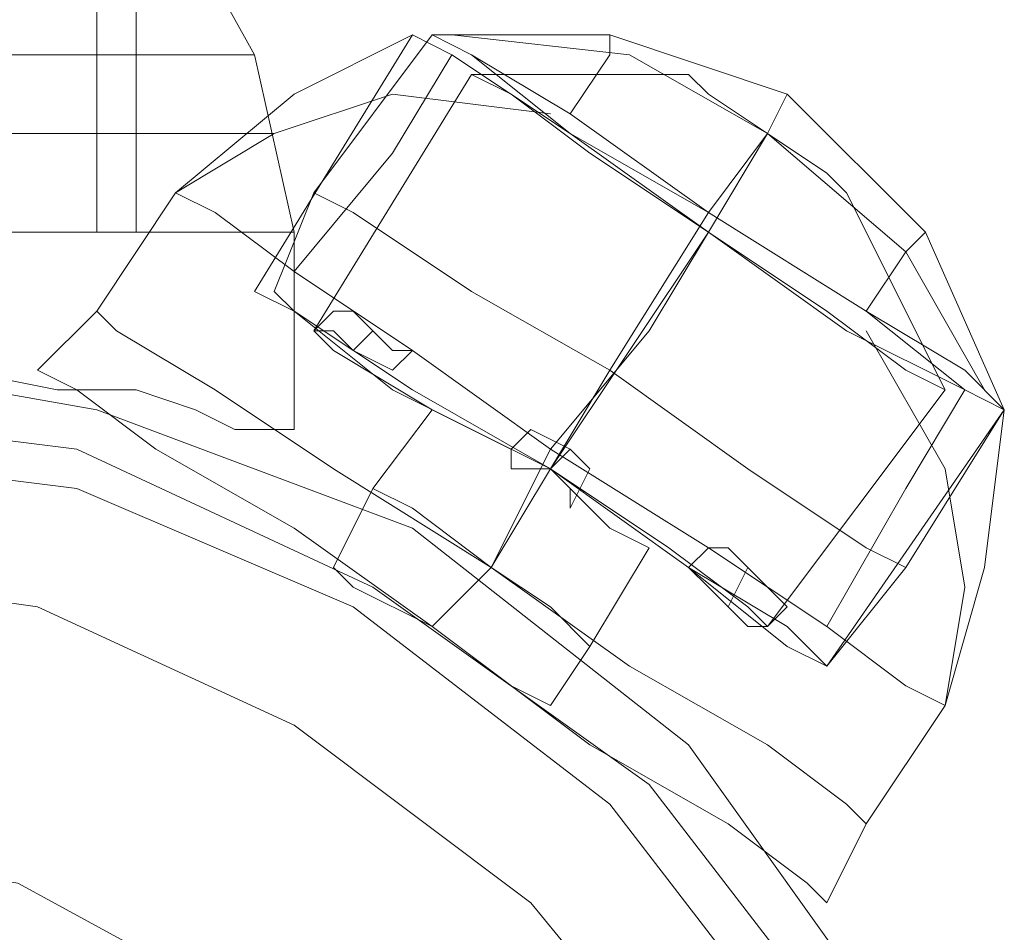
# Model space of a CAD drawing. Units: millimetres. Extents: x -5463 to 3685, y -2720 to 40.
# Drawn here: x 1021 to 1054, y -981 to -950 of the extents above; entities that cross this region are included whole.
import ezdxf

# ---------------------------------------------------------------- set-up
doc = ezdxf.new("R2010")
doc.units = ezdxf.units.MM
doc.header["$MEASUREMENT"] = 0

# ---------------------------------------------------------------- blocks, each defined once
blk = doc.blocks.new('WMF0')
at = {"color": 1, "lineweight": 0}
for points in [[(12.241799, -5.975097), (12.241799, -6.027103)], [(12.241799, -5.975097), (12.241799, -6.027103)], [(12.241799, -6.027103), (12.239941, -6.027103), (12.236227, -6.027103), (12.231274, -6.027103), (12.225702, -6.027103), (12.221987, -6.027103), (12.22013, -6.027103)], [(12.241799, -6.027103), (12.239941, -6.027103), (12.236227, -6.027103), (12.231274, -6.027103), (12.225702, -6.027103), (12.221987, -6.027103), (12.22013, -6.027103)], [(12.221987, -6.027103), (12.225702, -6.027103), (12.231274, -6.027103), (12.236227, -6.027103), (12.239941, -6.027103), (12.241799, -6.027103)], [(12.221987, -6.027103), (12.225702, -6.027103), (12.231274, -6.027103), (12.236227, -6.027103), (12.239941, -6.027103), (12.241799, -6.027103)]]:
    blk.add_lwpolyline(points, dxfattribs=at)
at = {"color": 7, "lineweight": 0}
for points in [[(12.243037, -6.027103), (12.243037, -6.015959)], [(12.243037, -6.027103), (12.243037, -6.015959)], [(12.24799, -6.027103), (12.246752, -6.021531), (12.243656, -6.015959)], [(12.24799, -6.027103), (12.246752, -6.021531), (12.243656, -6.015959)], [(12.244275, -6.025865), (12.24799, -6.022769), (12.251705, -6.020912)], [(12.244275, -6.025865), (12.24799, -6.022769), (12.251705, -6.020912)], [(12.244275, -6.025865), (12.24799, -6.022769), (12.251705, -6.020912)], [(12.244275, -6.025865), (12.24799, -6.022769), (12.251705, -6.020912)], [(12.246752, -6.028961), (12.251705, -6.020912)], [(12.246752, -6.028961), (12.251705, -6.020912)], [(12.246752, -6.028961), (12.251705, -6.020912)], [(12.246752, -6.028961), (12.251705, -6.020912)], [(12.248609, -6.025865), (12.252324, -6.020912)], [(12.248609, -6.025865), (12.252324, -6.020912)], [(12.248609, -6.025865), (12.252324, -6.020912)], [(12.248609, -6.025865), (12.252324, -6.020912)], [(12.251705, -6.020912), (12.252943, -6.021531), (12.256658, -6.024008), (12.260991, -6.027103), (12.265325, -6.030199), (12.26904, -6.032056), (12.270278, -6.032675)], [(12.26904, -6.032056), (12.265325, -6.030199), (12.260991, -6.027103), (12.256658, -6.024008), (12.252943, -6.021531), (12.251705, -6.020912)], [(12.251705, -6.020912), (12.252943, -6.021531), (12.256658, -6.024008), (12.260991, -6.027103), (12.265325, -6.030199), (12.26904, -6.032056), (12.270278, -6.032675)], [(12.26904, -6.032056), (12.265325, -6.030199), (12.260991, -6.027103), (12.256658, -6.024008), (12.252943, -6.021531), (12.251705, -6.020912)], [(12.251705, -6.020912), (12.252943, -6.021531), (12.256658, -6.024008), (12.260991, -6.027103), (12.265325, -6.030199), (12.26904, -6.032056), (12.270278, -6.032675)], [(12.26904, -6.032056), (12.265325, -6.030199), (12.260991, -6.027103), (12.256658, -6.024008), (12.252943, -6.021531), (12.251705, -6.020912)], [(12.251705, -6.020912), (12.252943, -6.021531), (12.256658, -6.024008), (12.260991, -6.027103), (12.265325, -6.030199), (12.26904, -6.032056), (12.270278, -6.032675)], [(12.26904, -6.032056), (12.265325, -6.030199), (12.260991, -6.027103), (12.256658, -6.024008), (12.252943, -6.021531), (12.251705, -6.020912)], [(12.252324, -6.020912), (12.253562, -6.021531), (12.256658, -6.024008), (12.260991, -6.026484), (12.265944, -6.02958), (12.26904, -6.032056), (12.270278, -6.032675)], [(12.26904, -6.032056), (12.265944, -6.02958), (12.260991, -6.026484), (12.256658, -6.024008), (12.253562, -6.021531), (12.252324, -6.020912)], [(12.252324, -6.020912), (12.253562, -6.021531), (12.256658, -6.023388), (12.260991, -6.026484), (12.265944, -6.02958), (12.26904, -6.031437), (12.270278, -6.032675)], [(12.26904, -6.031437), (12.265944, -6.02958), (12.260991, -6.026484), (12.256658, -6.023388), (12.253562, -6.021531), (12.252324, -6.020912)], [(12.252324, -6.020912), (12.257896, -6.020912), (12.263468, -6.022769), (12.267802, -6.027103), (12.270278, -6.032675)], [(12.252324, -6.020912), (12.253562, -6.021531), (12.256658, -6.024008), (12.260991, -6.026484), (12.265944, -6.02958), (12.26904, -6.032056), (12.270278, -6.032675)], [(12.26904, -6.032056), (12.265944, -6.02958), (12.260991, -6.026484), (12.256658, -6.024008), (12.253562, -6.021531), (12.252324, -6.020912)], [(12.252324, -6.020912), (12.253562, -6.021531), (12.256658, -6.023388), (12.260991, -6.026484), (12.265944, -6.02958), (12.26904, -6.031437), (12.270278, -6.032675)], [(12.26904, -6.031437), (12.265944, -6.02958), (12.260991, -6.026484), (12.256658, -6.023388), (12.253562, -6.021531), (12.252324, -6.020912)], [(12.252324, -6.020912), (12.257896, -6.020912), (12.263468, -6.022769), (12.267802, -6.027103), (12.270278, -6.032675)], [(12.252324, -6.020912), (12.253562, -6.021531), (12.256658, -6.024008), (12.260991, -6.026484), (12.265944, -6.02958), (12.26904, -6.032056), (12.270278, -6.032675)], [(12.26904, -6.032056), (12.265944, -6.02958), (12.260991, -6.026484), (12.256658, -6.024008), (12.253562, -6.021531), (12.252324, -6.020912)], [(12.252324, -6.020912), (12.253562, -6.021531), (12.256658, -6.023388), (12.260991, -6.026484), (12.265944, -6.02958), (12.26904, -6.031437), (12.270278, -6.032675)], [(12.26904, -6.031437), (12.265944, -6.02958), (12.260991, -6.026484), (12.256658, -6.023388), (12.253562, -6.021531), (12.252324, -6.020912)], [(12.252324, -6.020912), (12.257896, -6.020912), (12.263468, -6.022769), (12.267802, -6.027103), (12.270278, -6.032675)], [(12.252324, -6.020912), (12.253562, -6.021531), (12.256658, -6.024008), (12.260991, -6.026484), (12.265944, -6.02958), (12.26904, -6.032056), (12.270278, -6.032675)], [(12.26904, -6.032056), (12.265944, -6.02958), (12.260991, -6.026484), (12.256658, -6.024008), (12.253562, -6.021531), (12.252324, -6.020912)], [(12.252324, -6.020912), (12.253562, -6.021531), (12.256658, -6.023388), (12.260991, -6.026484), (12.265944, -6.02958), (12.26904, -6.031437), (12.270278, -6.032675)], [(12.26904, -6.031437), (12.265944, -6.02958), (12.260991, -6.026484), (12.256658, -6.023388), (12.253562, -6.021531), (12.252324, -6.020912)], [(12.252324, -6.020912), (12.257896, -6.020912), (12.263468, -6.022769), (12.267802, -6.027103), (12.270278, -6.032675)], [(12.252943, -6.020912), (12.258515, -6.021531), (12.262849, -6.024008), (12.267183, -6.027722), (12.269659, -6.032056)], [(12.252943, -6.020912), (12.258515, -6.021531), (12.262849, -6.024008), (12.267183, -6.027722), (12.269659, -6.032056)], [(12.252943, -6.020912), (12.258515, -6.021531), (12.262849, -6.024008), (12.267183, -6.027722), (12.269659, -6.032056)], [(12.252943, -6.020912), (12.258515, -6.021531), (12.262849, -6.024008), (12.267183, -6.027722), (12.269659, -6.032056)], [(12.252943, -6.020912), (12.258515, -6.021531), (12.262849, -6.024008), (12.267183, -6.027722), (12.269659, -6.032056)], [(12.252943, -6.020912), (12.258515, -6.021531), (12.262849, -6.024008), (12.267183, -6.027722), (12.269659, -6.032056)], [(12.252943, -6.020912), (12.258515, -6.021531), (12.262849, -6.024008), (12.267183, -6.027722), (12.269659, -6.032056)], [(12.252943, -6.020912), (12.258515, -6.021531), (12.262849, -6.024008), (12.267183, -6.027722), (12.269659, -6.032056)], [(12.256658, -6.023388), (12.257896, -6.021531), (12.257896, -6.020912)], [(12.256658, -6.023388), (12.257896, -6.021531), (12.257896, -6.020912)], [(12.256658, -6.023388), (12.257896, -6.021531), (12.257896, -6.020912)], [(12.256658, -6.023388), (12.257896, -6.021531), (12.257896, -6.020912)], [(12.246752, -6.021531), (12.245513, -6.021531), (12.241799, -6.021531), (12.236846, -6.021531), (12.231274, -6.021531), (12.225083, -6.021531), (12.22013, -6.021531), (12.216415, -6.021531), (12.215177, -6.021531)], [(12.246752, -6.021531), (12.245513, -6.021531), (12.241799, -6.021531), (12.236846, -6.021531), (12.231274, -6.021531), (12.225083, -6.021531), (12.22013, -6.021531), (12.216415, -6.021531), (12.215177, -6.021531)], [(12.216415, -6.021531), (12.22013, -6.021531), (12.225083, -6.021531), (12.231274, -6.021531), (12.236846, -6.021531), (12.241799, -6.021531), (12.245513, -6.021531), (12.246752, -6.021531)], [(12.216415, -6.021531), (12.22013, -6.021531), (12.225083, -6.021531), (12.231274, -6.021531), (12.236846, -6.021531), (12.241799, -6.021531), (12.245513, -6.021531), (12.246752, -6.021531)], [(12.24799, -6.028341), (12.251085, -6.024627), (12.252943, -6.021531)], [(12.24799, -6.028341), (12.251085, -6.024627), (12.252943, -6.021531)], [(12.24799, -6.028341), (12.251085, -6.024627), (12.252943, -6.021531)], [(12.24799, -6.028341), (12.251085, -6.024627), (12.252943, -6.021531)], [(12.257896, -6.021531), (12.256658, -6.023388)], [(12.257896, -6.021531), (12.256658, -6.023388)], [(12.257896, -6.021531), (12.256658, -6.023388)], [(12.257896, -6.021531), (12.256658, -6.023388)], [(12.248609, -6.030199), (12.253562, -6.02215)], [(12.248609, -6.030199), (12.253562, -6.02215)], [(12.248609, -6.030199), (12.253562, -6.02215)], [(12.248609, -6.030199), (12.253562, -6.02215)], [(12.253562, -6.02215), (12.2548, -6.022769), (12.257277, -6.024627), (12.260991, -6.027103), (12.264706, -6.02958), (12.267183, -6.031437), (12.268421, -6.032056)], [(12.267183, -6.031437), (12.264706, -6.02958), (12.260991, -6.027103), (12.257277, -6.024627), (12.2548, -6.022769), (12.253562, -6.02215)], [(12.253562, -6.02215), (12.260372, -6.02215)], [(12.253562, -6.02215), (12.2548, -6.022769), (12.257277, -6.024627), (12.260991, -6.027103), (12.264706, -6.02958), (12.267183, -6.031437), (12.268421, -6.032056)], [(12.267183, -6.031437), (12.264706, -6.02958), (12.260991, -6.027103), (12.257277, -6.024627), (12.2548, -6.022769), (12.253562, -6.02215)], [(12.253562, -6.02215), (12.260372, -6.02215)], [(12.253562, -6.02215), (12.2548, -6.022769), (12.257277, -6.024627), (12.260991, -6.027103), (12.264706, -6.02958), (12.267183, -6.031437), (12.268421, -6.032056)], [(12.267183, -6.031437), (12.264706, -6.02958), (12.260991, -6.027103), (12.257277, -6.024627), (12.2548, -6.022769), (12.253562, -6.02215)], [(12.253562, -6.02215), (12.260372, -6.02215)], [(12.253562, -6.02215), (12.2548, -6.022769), (12.257277, -6.024627), (12.260991, -6.027103), (12.264706, -6.02958), (12.267183, -6.031437), (12.268421, -6.032056)], [(12.267183, -6.031437), (12.264706, -6.02958), (12.260991, -6.027103), (12.257277, -6.024627), (12.2548, -6.022769), (12.253562, -6.02215)], [(12.253562, -6.02215), (12.260372, -6.02215)], [(12.260372, -6.02215), (12.260991, -6.022769), (12.262849, -6.024008), (12.264706, -6.025246), (12.265325, -6.025865)], [(12.264706, -6.025246), (12.262849, -6.024008), (12.260991, -6.022769), (12.260372, -6.02215)], [(12.260372, -6.02215), (12.260991, -6.022769), (12.262849, -6.024008), (12.264706, -6.025246), (12.265325, -6.025865)], [(12.264706, -6.025246), (12.262849, -6.024008), (12.260991, -6.022769), (12.260372, -6.02215)], [(12.260372, -6.02215), (12.260991, -6.022769), (12.262849, -6.024008), (12.264706, -6.025246), (12.265325, -6.025865)], [(12.264706, -6.025246), (12.262849, -6.024008), (12.260991, -6.022769), (12.260372, -6.02215)], [(12.260372, -6.02215), (12.260991, -6.022769), (12.262849, -6.024008), (12.264706, -6.025246), (12.265325, -6.025865)], [(12.264706, -6.025246), (12.262849, -6.024008), (12.260991, -6.022769), (12.260372, -6.02215)], [(12.244275, -6.025865), (12.247371, -6.024008), (12.251085, -6.022769), (12.256038, -6.023388)], [(12.244275, -6.025865), (12.247371, -6.024008), (12.251085, -6.022769), (12.256038, -6.023388)], [(12.244275, -6.025865), (12.247371, -6.024008), (12.251085, -6.022769), (12.256038, -6.023388)], [(12.244275, -6.025865), (12.247371, -6.024008), (12.251085, -6.022769), (12.256038, -6.023388)], [(12.244275, -6.025865), (12.247371, -6.024008), (12.251085, -6.022769), (12.256038, -6.023388)], [(12.244275, -6.025865), (12.247371, -6.024008), (12.251085, -6.022769), (12.256038, -6.023388)], [(12.244275, -6.025865), (12.247371, -6.024008), (12.251085, -6.022769), (12.256038, -6.023388)], [(12.244275, -6.025865), (12.247371, -6.024008), (12.251085, -6.022769), (12.256038, -6.023388)], [(12.260991, -6.026484), (12.262849, -6.024008), (12.263468, -6.022769)], [(12.260991, -6.026484), (12.262849, -6.024008), (12.263468, -6.022769)], [(12.260991, -6.026484), (12.262849, -6.024008), (12.263468, -6.022769)], [(12.260991, -6.026484), (12.262849, -6.024008), (12.263468, -6.022769)], [(12.247371, -6.024008), (12.246133, -6.024008), (12.242418, -6.024008), (12.237465, -6.024008), (12.231274, -6.024008), (12.224463, -6.024008), (12.219511, -6.024008), (12.215796, -6.024008), (12.214558, -6.024008)], [(12.247371, -6.024008), (12.246133, -6.024008), (12.242418, -6.024008), (12.237465, -6.024008), (12.231274, -6.024008), (12.224463, -6.024008), (12.219511, -6.024008), (12.215796, -6.024008), (12.214558, -6.024008)], [(12.215796, -6.024008), (12.219511, -6.024008), (12.224463, -6.024008), (12.231274, -6.024008), (12.237465, -6.024008), (12.242418, -6.024008), (12.246133, -6.024008), (12.247371, -6.024008)], [(12.215796, -6.024008), (12.219511, -6.024008), (12.224463, -6.024008), (12.231274, -6.024008), (12.237465, -6.024008), (12.242418, -6.024008), (12.246133, -6.024008), (12.247371, -6.024008)], [(12.262849, -6.024008), (12.260991, -6.026484)], [(12.260991, -6.027103), (12.262849, -6.024008)], [(12.260991, -6.027103), (12.262849, -6.024008)], [(12.262849, -6.024008), (12.260991, -6.026484)], [(12.260991, -6.027103), (12.262849, -6.024008)], [(12.260991, -6.027103), (12.262849, -6.024008)], [(12.262849, -6.024008), (12.260991, -6.026484)], [(12.260991, -6.027103), (12.262849, -6.024008)], [(12.260991, -6.027103), (12.262849, -6.024008)], [(12.262849, -6.024008), (12.260991, -6.026484)], [(12.260991, -6.027103), (12.262849, -6.024008)], [(12.260991, -6.027103), (12.262849, -6.024008)], [(12.251085, -6.024627), (12.24799, -6.028341)], [(12.251085, -6.024627), (12.24799, -6.028341)], [(12.251085, -6.024627), (12.24799, -6.028341)], [(12.251085, -6.024627), (12.24799, -6.028341)], [(12.241799, -6.02958), (12.244275, -6.025865)], [(12.241799, -6.02958), (12.244275, -6.025865)], [(12.241799, -6.02958), (12.244275, -6.025865)], [(12.241799, -6.02958), (12.244275, -6.025865)], [(12.244275, -6.025865), (12.245513, -6.026484), (12.24799, -6.028341), (12.251705, -6.030818), (12.256038, -6.033913), (12.260991, -6.037009), (12.264706, -6.039485), (12.267183, -6.041343), (12.268421, -6.041962)], [(12.267183, -6.041343), (12.264706, -6.039485), (12.260991, -6.037009), (12.256038, -6.033913), (12.251705, -6.030818), (12.24799, -6.028341), (12.245513, -6.026484), (12.244275, -6.025865)], [(12.244275, -6.025865), (12.245513, -6.026484), (12.24799, -6.028341), (12.251705, -6.030818), (12.256038, -6.033913), (12.260991, -6.037009), (12.264706, -6.039485), (12.267183, -6.041343), (12.268421, -6.041962)], [(12.267183, -6.041343), (12.264706, -6.039485), (12.260991, -6.037009), (12.256038, -6.033913), (12.251705, -6.030818), (12.24799, -6.028341), (12.245513, -6.026484), (12.244275, -6.025865)], [(12.244275, -6.025865), (12.245513, -6.026484), (12.24799, -6.028341), (12.251705, -6.030818), (12.256038, -6.033913), (12.260991, -6.037009), (12.264706, -6.039485), (12.267183, -6.041343), (12.268421, -6.041962)], [(12.267183, -6.041343), (12.264706, -6.039485), (12.260991, -6.037009), (12.256038, -6.033913), (12.251705, -6.030818), (12.24799, -6.028341), (12.245513, -6.026484), (12.244275, -6.025865)], [(12.244275, -6.025865), (12.245513, -6.026484), (12.24799, -6.028341), (12.251705, -6.030818), (12.256038, -6.033913), (12.260991, -6.037009), (12.264706, -6.039485), (12.267183, -6.041343), (12.268421, -6.041962)], [(12.267183, -6.041343), (12.264706, -6.039485), (12.260991, -6.037009), (12.256038, -6.033913), (12.251705, -6.030818), (12.24799, -6.028341), (12.245513, -6.026484), (12.244275, -6.025865)], [(12.247371, -6.028961), (12.248609, -6.025865)], [(12.247371, -6.028961), (12.248609, -6.025865)], [(12.247371, -6.028961), (12.248609, -6.025865)], [(12.247371, -6.028961), (12.248609, -6.025865)], [(12.248609, -6.025865), (12.249847, -6.026484), (12.253562, -6.028961), (12.257896, -6.031437), (12.26223, -6.034533), (12.265944, -6.037009), (12.267183, -6.037628)], [(12.265944, -6.037009), (12.26223, -6.034533), (12.257896, -6.031437), (12.253562, -6.028961), (12.249847, -6.026484), (12.248609, -6.025865)], [(12.248609, -6.025865), (12.249847, -6.026484), (12.253562, -6.028961), (12.257896, -6.031437), (12.26223, -6.034533), (12.265944, -6.037009), (12.267183, -6.037628)], [(12.265944, -6.037009), (12.26223, -6.034533), (12.257896, -6.031437), (12.253562, -6.028961), (12.249847, -6.026484), (12.248609, -6.025865)], [(12.248609, -6.025865), (12.249847, -6.026484), (12.253562, -6.028961), (12.257896, -6.031437), (12.26223, -6.034533), (12.265944, -6.037009), (12.267183, -6.037628)], [(12.265944, -6.037009), (12.26223, -6.034533), (12.257896, -6.031437), (12.253562, -6.028961), (12.249847, -6.026484), (12.248609, -6.025865)], [(12.248609, -6.025865), (12.249847, -6.026484), (12.253562, -6.028961), (12.257896, -6.031437), (12.26223, -6.034533), (12.265944, -6.037009), (12.267183, -6.037628)], [(12.265944, -6.037009), (12.26223, -6.034533), (12.257896, -6.031437), (12.253562, -6.028961), (12.249847, -6.026484), (12.248609, -6.025865)], [(12.268421, -6.032056), (12.265325, -6.025865)], [(12.268421, -6.032056), (12.265325, -6.025865)], [(12.268421, -6.032056), (12.265325, -6.025865)], [(12.268421, -6.032056), (12.265325, -6.025865)], [(12.257896, -6.031437), (12.260991, -6.026484)], [(12.257896, -6.031437), (12.260991, -6.026484)], [(12.257896, -6.031437), (12.260991, -6.026484)], [(12.257896, -6.031437), (12.260991, -6.026484)], [(12.257896, -6.031437), (12.260991, -6.026484)], [(12.257896, -6.031437), (12.260991, -6.026484)], [(12.257896, -6.031437), (12.260991, -6.026484)], [(12.257896, -6.031437), (12.260991, -6.026484)], [(12.214558, -6.027103), (12.215796, -6.027103), (12.218891, -6.027103), (12.224463, -6.027103), (12.231274, -6.027103), (12.237465, -6.027103), (12.243037, -6.027103), (12.246133, -6.027103), (12.24799, -6.027103)], [(12.246133, -6.027103), (12.243037, -6.027103), (12.237465, -6.027103), (12.231274, -6.027103), (12.224463, -6.027103), (12.218891, -6.027103), (12.215796, -6.027103), (12.214558, -6.027103)], [(12.214558, -6.027103), (12.215796, -6.027103), (12.218891, -6.027103), (12.224463, -6.027103), (12.231274, -6.027103), (12.237465, -6.027103), (12.243037, -6.027103), (12.246133, -6.027103), (12.24799, -6.027103)], [(12.246133, -6.027103), (12.243037, -6.027103), (12.237465, -6.027103), (12.231274, -6.027103), (12.224463, -6.027103), (12.218891, -6.027103), (12.215796, -6.027103), (12.214558, -6.027103)], [(12.218891, -6.027103), (12.22013, -6.027103), (12.225083, -6.027103), (12.231274, -6.027103), (12.236846, -6.027103), (12.241799, -6.027103), (12.243037, -6.027103)], [(12.241799, -6.027103), (12.236846, -6.027103), (12.231274, -6.027103), (12.225083, -6.027103), (12.22013, -6.027103), (12.218891, -6.027103)], [(12.218891, -6.027103), (12.22013, -6.027103), (12.225083, -6.027103), (12.231274, -6.027103), (12.236846, -6.027103), (12.241799, -6.027103), (12.243037, -6.027103)], [(12.241799, -6.027103), (12.236846, -6.027103), (12.231274, -6.027103), (12.225083, -6.027103), (12.22013, -6.027103), (12.218891, -6.027103)], [(12.24799, -6.033294), (12.24799, -6.027103)], [(12.24799, -6.033294), (12.24799, -6.027103)], [(12.256038, -6.034533), (12.260991, -6.027103)], [(12.256038, -6.034533), (12.260991, -6.027103)], [(12.256038, -6.033913), (12.259134, -6.030199), (12.260991, -6.027103)], [(12.256038, -6.034533), (12.260991, -6.027103)], [(12.256038, -6.034533), (12.260991, -6.027103)], [(12.256038, -6.034533), (12.260991, -6.027103)], [(12.256038, -6.034533), (12.260991, -6.027103)], [(12.256038, -6.033913), (12.259134, -6.030199), (12.260991, -6.027103)], [(12.256038, -6.034533), (12.260991, -6.027103)], [(12.256038, -6.034533), (12.260991, -6.027103)], [(12.256038, -6.033913), (12.259134, -6.030199), (12.260991, -6.027103)], [(12.256038, -6.034533), (12.260991, -6.027103)], [(12.256038, -6.034533), (12.260991, -6.027103)], [(12.256038, -6.034533), (12.260991, -6.027103)], [(12.256038, -6.034533), (12.260991, -6.027103)], [(12.256038, -6.033913), (12.259134, -6.030199), (12.260991, -6.027103)], [(12.256038, -6.034533), (12.260991, -6.027103)], [(12.256038, -6.034533), (12.260991, -6.027103)], [(12.256038, -6.034533), (12.260991, -6.027103)], [(12.256038, -6.034533), (12.260991, -6.027103)], [(12.265944, -6.02958), (12.267183, -6.027722), (12.267802, -6.027103)], [(12.265944, -6.02958), (12.267183, -6.027722), (12.267802, -6.027103)], [(12.265944, -6.02958), (12.267183, -6.027722), (12.267802, -6.027103)], [(12.265944, -6.02958), (12.267183, -6.027722), (12.267802, -6.027103)], [(12.267183, -6.027722), (12.265944, -6.02958)], [(12.267183, -6.027722), (12.265944, -6.02958)], [(12.267183, -6.027722), (12.265944, -6.02958)], [(12.267183, -6.027722), (12.265944, -6.02958)], [(12.246752, -6.028961), (12.24799, -6.02958), (12.251085, -6.032056), (12.256038, -6.034533), (12.260372, -6.037628), (12.263468, -6.040105), (12.264706, -6.040724)], [(12.263468, -6.040105), (12.260372, -6.037628), (12.256038, -6.034533), (12.251085, -6.032056), (12.24799, -6.02958), (12.246752, -6.028961)], [(12.246752, -6.028961), (12.24799, -6.02958), (12.251085, -6.032056), (12.256038, -6.034533), (12.260372, -6.037628), (12.263468, -6.040105), (12.264706, -6.040724)], [(12.263468, -6.040105), (12.260372, -6.037628), (12.256038, -6.034533), (12.251085, -6.032056), (12.24799, -6.02958), (12.246752, -6.028961)], [(12.246752, -6.028961), (12.24799, -6.02958), (12.251085, -6.032056), (12.256038, -6.034533), (12.260372, -6.037628), (12.263468, -6.040105), (12.264706, -6.040724)], [(12.263468, -6.040105), (12.260372, -6.037628), (12.256038, -6.034533), (12.251085, -6.032056), (12.24799, -6.02958), (12.246752, -6.028961)], [(12.246752, -6.028961), (12.24799, -6.02958), (12.251085, -6.032056), (12.256038, -6.034533), (12.260372, -6.037628), (12.263468, -6.040105), (12.264706, -6.040724)], [(12.263468, -6.040105), (12.260372, -6.037628), (12.256038, -6.034533), (12.251085, -6.032056), (12.24799, -6.02958), (12.246752, -6.028961)], [(12.247371, -6.028961), (12.24799, -6.02958), (12.251705, -6.032056), (12.256038, -6.034533), (12.260372, -6.037628), (12.263468, -6.039485), (12.264706, -6.040724)], [(12.263468, -6.039485), (12.260372, -6.037628), (12.256038, -6.034533), (12.251705, -6.032056), (12.24799, -6.02958), (12.247371, -6.028961)], [(12.247371, -6.028961), (12.24799, -6.02958), (12.251705, -6.032056), (12.256038, -6.034533), (12.260372, -6.037628), (12.263468, -6.039485), (12.264706, -6.040724)], [(12.263468, -6.039485), (12.260372, -6.037628), (12.256038, -6.034533), (12.251705, -6.032056), (12.24799, -6.02958), (12.247371, -6.028961)], [(12.247371, -6.028961), (12.24799, -6.02958), (12.251705, -6.032056), (12.256038, -6.034533), (12.260372, -6.037628), (12.263468, -6.039485), (12.264706, -6.040724)], [(12.263468, -6.039485), (12.260372, -6.037628), (12.256038, -6.034533), (12.251705, -6.032056), (12.24799, -6.02958), (12.247371, -6.028961)], [(12.247371, -6.028961), (12.24799, -6.02958), (12.251705, -6.032056), (12.256038, -6.034533), (12.260372, -6.037628), (12.263468, -6.039485), (12.264706, -6.040724)], [(12.263468, -6.039485), (12.260372, -6.037628), (12.256038, -6.034533), (12.251705, -6.032056), (12.24799, -6.02958), (12.247371, -6.028961)], [(12.239941, -6.031437), (12.241799, -6.02958)], [(12.239941, -6.031437), (12.241799, -6.02958)], [(12.239941, -6.031437), (12.241799, -6.02958)], [(12.239941, -6.031437), (12.241799, -6.02958)], [(12.241799, -6.02958), (12.242418, -6.030199), (12.245513, -6.032056), (12.249228, -6.034533), (12.254181, -6.037628), (12.258515, -6.040724), (12.262849, -6.0432), (12.265325, -6.045058), (12.265944, -6.045677)], [(12.265325, -6.045058), (12.262849, -6.0432), (12.258515, -6.040724), (12.254181, -6.037628), (12.249228, -6.034533), (12.245513, -6.032056), (12.242418, -6.030199), (12.241799, -6.02958)], [(12.241799, -6.02958), (12.242418, -6.030199), (12.245513, -6.032056), (12.249228, -6.034533), (12.254181, -6.037628), (12.258515, -6.040724), (12.262849, -6.0432), (12.265325, -6.045058), (12.265944, -6.045677)], [(12.265325, -6.045058), (12.262849, -6.0432), (12.258515, -6.040724), (12.254181, -6.037628), (12.249228, -6.034533), (12.245513, -6.032056), (12.242418, -6.030199), (12.241799, -6.02958)], [(12.241799, -6.02958), (12.242418, -6.030199), (12.245513, -6.032056), (12.249228, -6.034533), (12.254181, -6.037628), (12.258515, -6.040724), (12.262849, -6.0432), (12.265325, -6.045058), (12.265944, -6.045677)], [(12.265325, -6.045058), (12.262849, -6.0432), (12.258515, -6.040724), (12.254181, -6.037628), (12.249228, -6.034533), (12.245513, -6.032056), (12.242418, -6.030199), (12.241799, -6.02958)], [(12.241799, -6.02958), (12.242418, -6.030199), (12.245513, -6.032056), (12.249228, -6.034533), (12.254181, -6.037628), (12.258515, -6.040724), (12.262849, -6.0432), (12.265325, -6.045058), (12.265944, -6.045677)], [(12.265325, -6.045058), (12.262849, -6.0432), (12.258515, -6.040724), (12.254181, -6.037628), (12.249228, -6.034533), (12.245513, -6.032056), (12.242418, -6.030199), (12.241799, -6.02958)], [(12.241799, -6.02958), (12.242418, -6.030199), (12.245513, -6.032056), (12.249228, -6.034533), (12.254181, -6.037628), (12.258515, -6.040724), (12.262849, -6.0432), (12.265325, -6.045058), (12.265944, -6.045677)], [(12.265325, -6.045058), (12.262849, -6.0432), (12.258515, -6.040724), (12.254181, -6.037628), (12.249228, -6.034533), (12.245513, -6.032056), (12.242418, -6.030199), (12.241799, -6.02958)], [(12.241799, -6.02958), (12.242418, -6.030199), (12.245513, -6.032056), (12.249228, -6.034533), (12.254181, -6.037628), (12.258515, -6.040724), (12.262849, -6.0432), (12.265325, -6.045058), (12.265944, -6.045677)], [(12.265325, -6.045058), (12.262849, -6.0432), (12.258515, -6.040724), (12.254181, -6.037628), (12.249228, -6.034533), (12.245513, -6.032056), (12.242418, -6.030199), (12.241799, -6.02958)], [(12.241799, -6.02958), (12.242418, -6.030199), (12.245513, -6.032056), (12.249228, -6.034533), (12.254181, -6.037628), (12.258515, -6.040724), (12.262849, -6.0432), (12.265325, -6.045058), (12.265944, -6.045677)], [(12.265325, -6.045058), (12.262849, -6.0432), (12.258515, -6.040724), (12.254181, -6.037628), (12.249228, -6.034533), (12.245513, -6.032056), (12.242418, -6.030199), (12.241799, -6.02958)], [(12.241799, -6.02958), (12.242418, -6.030199), (12.245513, -6.032056), (12.249228, -6.034533), (12.254181, -6.037628), (12.258515, -6.040724), (12.262849, -6.0432), (12.265325, -6.045058), (12.265944, -6.045677)], [(12.265325, -6.045058), (12.262849, -6.0432), (12.258515, -6.040724), (12.254181, -6.037628), (12.249228, -6.034533), (12.245513, -6.032056), (12.242418, -6.030199), (12.241799, -6.02958)], [(12.248609, -6.030199), (12.249228, -6.02958)], [(12.248609, -6.030199), (12.249228, -6.02958)], [(12.248609, -6.030199), (12.249228, -6.02958)], [(12.248609, -6.030199), (12.249228, -6.02958)], [(12.251705, -6.030818), (12.251085, -6.030818), (12.250466, -6.030199), (12.249847, -6.02958), (12.249228, -6.02958)], [(12.251705, -6.030818), (12.251085, -6.030818), (12.250466, -6.030199), (12.249847, -6.02958), (12.249228, -6.02958)], [(12.251705, -6.030818), (12.251085, -6.030818), (12.250466, -6.030199), (12.249847, -6.02958), (12.249228, -6.02958)], [(12.251705, -6.030818), (12.251085, -6.030818), (12.250466, -6.030199), (12.249847, -6.02958), (12.249228, -6.02958)], [(12.249847, -6.02958), (12.250466, -6.030199), (12.251085, -6.030818), (12.251705, -6.030818)], [(12.249847, -6.02958), (12.250466, -6.030199), (12.251085, -6.030818), (12.251705, -6.030818)], [(12.249847, -6.02958), (12.250466, -6.030199), (12.251085, -6.030818), (12.251705, -6.030818)], [(12.249847, -6.02958), (12.250466, -6.030199), (12.251085, -6.030818), (12.251705, -6.030818)], [(12.248609, -6.030199), (12.249228, -6.030818), (12.252324, -6.032675), (12.256038, -6.034533), (12.259753, -6.037009), (12.26223, -6.038866), (12.262849, -6.039485)], [(12.26223, -6.038866), (12.259753, -6.037009), (12.256038, -6.034533), (12.252324, -6.032675), (12.249228, -6.030818), (12.248609, -6.030199)], [(12.248609, -6.030199), (12.249228, -6.030199), (12.249847, -6.030818), (12.251085, -6.031437)], [(12.251085, -6.031437), (12.249847, -6.030818), (12.249228, -6.030199), (12.248609, -6.030199)], [(12.248609, -6.030199), (12.249228, -6.030818), (12.252324, -6.032675), (12.256038, -6.034533), (12.259753, -6.037009), (12.26223, -6.038866), (12.262849, -6.039485)], [(12.26223, -6.038866), (12.259753, -6.037009), (12.256038, -6.034533), (12.252324, -6.032675), (12.249228, -6.030818), (12.248609, -6.030199)], [(12.248609, -6.030199), (12.249228, -6.030199), (12.249847, -6.030818), (12.251085, -6.031437)], [(12.251085, -6.031437), (12.249847, -6.030818), (12.249228, -6.030199), (12.248609, -6.030199)], [(12.248609, -6.030199), (12.249228, -6.030199), (12.249847, -6.030818), (12.251085, -6.031437)], [(12.251085, -6.031437), (12.249847, -6.030818), (12.249228, -6.030199), (12.248609, -6.030199)], [(12.248609, -6.030199), (12.249228, -6.030818), (12.252324, -6.032675), (12.256038, -6.034533), (12.259753, -6.037009), (12.26223, -6.038866), (12.262849, -6.039485)], [(12.26223, -6.038866), (12.259753, -6.037009), (12.256038, -6.034533), (12.252324, -6.032675), (12.249228, -6.030818), (12.248609, -6.030199)], [(12.248609, -6.030199), (12.249228, -6.030199), (12.249847, -6.030818), (12.251085, -6.031437)], [(12.251085, -6.031437), (12.249847, -6.030818), (12.249228, -6.030199), (12.248609, -6.030199)], [(12.248609, -6.030199), (12.249228, -6.030818), (12.252324, -6.032675), (12.256038, -6.034533), (12.259753, -6.037009), (12.26223, -6.038866), (12.262849, -6.039485)], [(12.26223, -6.038866), (12.259753, -6.037009), (12.256038, -6.034533), (12.252324, -6.032675), (12.249228, -6.030818), (12.248609, -6.030199)], [(12.249847, -6.030818), (12.250466, -6.030199)], [(12.249847, -6.030818), (12.250466, -6.030199)], [(12.249847, -6.030818), (12.250466, -6.030199)], [(12.249847, -6.030818), (12.250466, -6.030199)], [(12.249847, -6.030818), (12.250466, -6.030199)], [(12.249847, -6.030818), (12.250466, -6.030199)], [(12.249847, -6.030818), (12.250466, -6.030199)], [(12.249847, -6.030818), (12.250466, -6.030199)], [(12.259134, -6.030199), (12.256038, -6.033913)], [(12.259134, -6.030199), (12.256038, -6.033913)], [(12.259134, -6.030199), (12.256038, -6.033913)], [(12.259134, -6.030199), (12.256038, -6.033913)], [(12.265944, -6.030199), (12.268421, -6.034533), (12.26904, -6.038247), (12.268421, -6.041962)], [(12.265944, -6.030199), (12.268421, -6.034533), (12.26904, -6.038247), (12.268421, -6.041962)], [(12.265944, -6.030199), (12.268421, -6.034533), (12.26904, -6.038247), (12.268421, -6.041962)], [(12.265944, -6.030199), (12.268421, -6.034533), (12.26904, -6.038247), (12.268421, -6.041962)], [(12.265944, -6.030199), (12.268421, -6.034533), (12.26904, -6.038247), (12.268421, -6.041962)], [(12.265944, -6.030199), (12.268421, -6.034533), (12.26904, -6.038247), (12.268421, -6.041962)], [(12.265944, -6.030199), (12.268421, -6.034533), (12.26904, -6.038247), (12.268421, -6.041962)], [(12.265944, -6.030199), (12.268421, -6.034533), (12.26904, -6.038247), (12.268421, -6.041962)], [(12.266563, -6.051868), (12.260372, -6.0432), (12.251705, -6.03639), (12.241799, -6.032675), (12.231274, -6.030818), (12.22013, -6.032675), (12.210224, -6.03639), (12.201556, -6.0432), (12.195365, -6.051868)], [(12.195365, -6.051868), (12.201556, -6.0432), (12.210224, -6.03639), (12.22013, -6.032675), (12.231274, -6.030818), (12.231274, -6.030818), (12.241799, -6.032675), (12.251705, -6.03639), (12.260372, -6.0432), (12.266563, -6.051868)], [(12.195365, -6.051868), (12.201556, -6.0432), (12.210224, -6.03639), (12.22013, -6.032675), (12.231274, -6.030818), (12.231274, -6.030818), (12.241799, -6.032675), (12.251705, -6.03639), (12.260372, -6.0432), (12.266563, -6.051868)], [(12.195365, -6.051868), (12.201556, -6.0432), (12.210224, -6.03639), (12.22013, -6.032675), (12.231274, -6.030818), (12.241799, -6.032675), (12.251705, -6.03639), (12.260372, -6.0432), (12.266563, -6.051868)], [(12.195365, -6.051868), (12.201556, -6.0432), (12.210224, -6.03639), (12.22013, -6.032675), (12.231274, -6.030818), (12.241799, -6.032675), (12.251705, -6.03639), (12.260372, -6.0432), (12.266563, -6.051868)], [(12.195365, -6.051868), (12.201556, -6.0432), (12.210224, -6.03639), (12.22013, -6.032675), (12.231274, -6.030818), (12.241799, -6.032675), (12.251705, -6.03639), (12.260372, -6.0432), (12.266563, -6.051868)], [(12.195365, -6.051868), (12.201556, -6.0432), (12.210224, -6.03639), (12.22013, -6.032675), (12.231274, -6.030818), (12.241799, -6.032675), (12.251705, -6.03639), (12.260372, -6.0432), (12.266563, -6.051868)], [(12.195365, -6.051868), (12.201556, -6.0432), (12.210224, -6.03639), (12.22013, -6.032675), (12.231274, -6.030818), (12.231274, -6.030818), (12.241799, -6.032675), (12.251705, -6.03639), (12.260372, -6.0432), (12.266563, -6.051868)], [(12.195365, -6.051868), (12.201556, -6.0432), (12.210224, -6.03639), (12.22013, -6.032675), (12.231274, -6.030818), (12.231274, -6.030818), (12.241799, -6.032675), (12.251705, -6.03639), (12.260372, -6.0432), (12.266563, -6.051868)], [(12.195365, -6.051868), (12.201556, -6.0432), (12.210224, -6.03639), (12.22013, -6.032675), (12.231274, -6.030818), (12.241799, -6.032675), (12.251705, -6.03639), (12.260372, -6.0432), (12.266563, -6.051868)], [(12.195365, -6.051868), (12.201556, -6.0432), (12.210224, -6.03639), (12.22013, -6.032675), (12.231274, -6.030818), (12.241799, -6.032675), (12.251705, -6.03639), (12.260372, -6.0432), (12.266563, -6.051868)], [(12.231274, -6.030818), (12.234369, -6.030818), (12.237465, -6.031437), (12.24056, -6.032056), (12.243037, -6.032056), (12.244894, -6.032675), (12.246133, -6.033294), (12.247371, -6.033294), (12.24799, -6.033294)], [(12.247371, -6.033294), (12.246133, -6.033294), (12.244894, -6.032675), (12.243037, -6.032056), (12.24056, -6.032056), (12.237465, -6.031437), (12.234369, -6.030818), (12.231274, -6.030818)], [(12.231274, -6.030818), (12.234369, -6.030818), (12.237465, -6.031437), (12.24056, -6.032056), (12.243037, -6.032056), (12.244894, -6.032675), (12.246133, -6.033294), (12.247371, -6.033294), (12.24799, -6.033294)], [(12.247371, -6.033294), (12.246133, -6.033294), (12.244894, -6.032675), (12.243037, -6.032056), (12.24056, -6.032056), (12.237465, -6.031437), (12.234369, -6.030818), (12.231274, -6.030818)], [(12.251085, -6.031437), (12.251705, -6.030818)], [(12.251085, -6.031437), (12.251705, -6.030818)], [(12.251085, -6.031437), (12.251705, -6.030818)], [(12.251085, -6.031437), (12.251705, -6.030818)], [(12.239941, -6.031437), (12.24118, -6.032056), (12.243656, -6.033913), (12.24799, -6.03639), (12.252324, -6.039485), (12.257277, -6.0432), (12.26161, -6.045677), (12.264087, -6.047534), (12.264706, -6.048153)], [(12.264087, -6.047534), (12.26161, -6.045677), (12.257277, -6.0432), (12.252324, -6.039485), (12.24799, -6.03639), (12.243656, -6.033913), (12.24118, -6.032056), (12.239941, -6.031437)], [(12.239941, -6.031437), (12.24118, -6.032056), (12.243656, -6.033913), (12.24799, -6.03639), (12.252324, -6.039485), (12.257277, -6.0432), (12.26161, -6.045677), (12.264087, -6.047534), (12.264706, -6.048153)], [(12.264087, -6.047534), (12.26161, -6.045677), (12.257277, -6.0432), (12.252324, -6.039485), (12.24799, -6.03639), (12.243656, -6.033913), (12.24118, -6.032056), (12.239941, -6.031437)], [(12.239941, -6.031437), (12.24118, -6.032056), (12.243656, -6.033913), (12.24799, -6.03639), (12.252324, -6.039485), (12.257277, -6.0432), (12.26161, -6.045677), (12.264087, -6.047534), (12.264706, -6.048153)], [(12.264087, -6.047534), (12.26161, -6.045677), (12.257277, -6.0432), (12.252324, -6.039485), (12.24799, -6.03639), (12.243656, -6.033913), (12.24118, -6.032056), (12.239941, -6.031437)], [(12.239941, -6.031437), (12.24118, -6.032056), (12.243656, -6.033913), (12.24799, -6.03639), (12.252324, -6.039485), (12.257277, -6.0432), (12.26161, -6.045677), (12.264087, -6.047534), (12.264706, -6.048153)], [(12.264087, -6.047534), (12.26161, -6.045677), (12.257277, -6.0432), (12.252324, -6.039485), (12.24799, -6.03639), (12.243656, -6.033913), (12.24118, -6.032056), (12.239941, -6.031437)], [(12.256038, -6.034533), (12.257896, -6.031437)], [(12.256038, -6.034533), (12.257896, -6.031437)], [(12.256038, -6.034533), (12.257896, -6.031437)], [(12.256038, -6.034533), (12.257896, -6.031437)], [(12.256038, -6.034533), (12.257896, -6.031437)], [(12.256038, -6.034533), (12.257896, -6.031437)], [(12.256038, -6.034533), (12.257896, -6.031437)], [(12.256038, -6.034533), (12.257896, -6.031437)], [(12.262849, -6.039485), (12.268421, -6.032056)], [(12.262849, -6.039485), (12.268421, -6.032056)], [(12.262849, -6.039485), (12.268421, -6.032056)], [(12.262849, -6.039485), (12.268421, -6.032056)], [(12.264706, -6.039485), (12.267183, -6.035152), (12.26904, -6.032056)], [(12.264706, -6.039485), (12.267183, -6.035152), (12.26904, -6.032056)], [(12.264706, -6.039485), (12.267183, -6.035152), (12.26904, -6.032056)], [(12.264706, -6.039485), (12.267183, -6.035152), (12.26904, -6.032056)], [(12.196603, -6.052487), (12.202794, -6.044438), (12.211462, -6.038247), (12.220749, -6.033913), (12.231274, -6.032675), (12.24118, -6.033913), (12.250466, -6.038247), (12.259134, -6.044438), (12.265325, -6.052487)], [(12.250466, -6.035152), (12.252324, -6.032675)], [(12.250466, -6.035152), (12.252324, -6.032675)], [(12.250466, -6.035152), (12.252324, -6.032675)], [(12.250466, -6.035152), (12.252324, -6.032675)], [(12.252324, -6.032675), (12.253562, -6.033294), (12.256038, -6.034533), (12.257896, -6.03639), (12.259134, -6.037009)], [(12.257896, -6.03639), (12.256038, -6.034533), (12.253562, -6.033294), (12.252324, -6.032675)], [(12.252324, -6.032675), (12.253562, -6.033294), (12.256038, -6.034533), (12.257896, -6.03639), (12.259134, -6.037009)], [(12.257896, -6.03639), (12.256038, -6.034533), (12.253562, -6.033294), (12.252324, -6.032675)], [(12.252324, -6.032675), (12.253562, -6.033294), (12.256038, -6.034533), (12.257896, -6.03639), (12.259134, -6.037009)], [(12.257896, -6.03639), (12.256038, -6.034533), (12.253562, -6.033294), (12.252324, -6.032675)], [(12.252324, -6.032675), (12.253562, -6.033294), (12.256038, -6.034533), (12.257896, -6.03639), (12.259134, -6.037009)], [(12.257896, -6.03639), (12.256038, -6.034533), (12.253562, -6.033294), (12.252324, -6.032675)], [(12.264706, -6.040724), (12.270278, -6.032675)], [(12.264706, -6.040724), (12.270278, -6.032675)], [(12.264706, -6.040724), (12.270278, -6.032675)], [(12.264706, -6.040724), (12.270278, -6.032675)], [(12.267183, -6.037628), (12.270278, -6.032675)], [(12.267183, -6.037628), (12.270278, -6.032675)], [(12.267183, -6.037628), (12.270278, -6.032675)], [(12.267183, -6.037628), (12.270278, -6.032675)], [(12.270278, -6.032675), (12.269659, -6.037628), (12.268421, -6.041962)], [(12.270278, -6.032675), (12.269659, -6.037628), (12.268421, -6.041962)], [(12.270278, -6.032675), (12.269659, -6.037628), (12.268421, -6.041962)], [(12.270278, -6.032675), (12.269659, -6.037628), (12.268421, -6.041962)], [(12.2548, -6.033913), (12.255419, -6.033294)], [(12.2548, -6.033913), (12.255419, -6.033294)], [(12.2548, -6.033913), (12.255419, -6.033294)], [(12.2548, -6.033913), (12.255419, -6.033294)], [(12.2548, -6.033913), (12.255419, -6.033294)], [(12.2548, -6.033913), (12.255419, -6.033294)], [(12.2548, -6.033913), (12.255419, -6.033294)], [(12.2548, -6.033913), (12.255419, -6.033294)], [(12.257277, -6.034533), (12.256658, -6.033913), (12.255419, -6.033294)], [(12.255419, -6.033294), (12.256658, -6.033913), (12.257277, -6.034533)], [(12.257277, -6.034533), (12.256658, -6.033913), (12.255419, -6.033294)], [(12.255419, -6.033294), (12.256658, -6.033913), (12.257277, -6.034533)], [(12.257277, -6.034533), (12.256658, -6.033913), (12.255419, -6.033294)], [(12.255419, -6.033294), (12.256658, -6.033913), (12.257277, -6.034533)], [(12.257277, -6.034533), (12.256658, -6.033913), (12.255419, -6.033294)], [(12.255419, -6.033294), (12.256658, -6.033913), (12.257277, -6.034533)], [(12.257277, -6.034533), (12.256658, -6.033913), (12.255419, -6.033294)], [(12.255419, -6.033294), (12.256658, -6.033913), (12.257277, -6.034533)], [(12.257277, -6.034533), (12.256658, -6.033913), (12.255419, -6.033294)], [(12.255419, -6.033294), (12.256658, -6.033913), (12.257277, -6.034533)], [(12.257277, -6.034533), (12.256658, -6.033913), (12.255419, -6.033294)], [(12.255419, -6.033294), (12.256658, -6.033913), (12.257277, -6.034533)], [(12.257277, -6.034533), (12.256658, -6.033913), (12.255419, -6.033294)], [(12.255419, -6.033294), (12.256658, -6.033913), (12.257277, -6.034533)], [(12.254181, -6.037628), (12.256038, -6.033913)], [(12.254181, -6.037628), (12.256038, -6.033913)], [(12.254181, -6.037628), (12.256038, -6.033913)], [(12.254181, -6.037628), (12.256038, -6.033913)], [(12.254181, -6.037628), (12.256038, -6.033913)], [(12.254181, -6.037628), (12.256038, -6.033913)], [(12.254181, -6.037628), (12.256038, -6.033913)], [(12.254181, -6.037628), (12.256038, -6.033913)], [(12.2548, -6.033913), (12.2548, -6.034533), (12.256038, -6.034533), (12.256658, -6.035152), (12.256658, -6.035771)], [(12.256658, -6.035152), (12.256038, -6.034533), (12.2548, -6.034533), (12.2548, -6.033913)], [(12.2548, -6.033913), (12.2548, -6.034533), (12.256038, -6.034533), (12.256658, -6.035152), (12.256658, -6.035771)], [(12.256658, -6.035152), (12.256038, -6.034533), (12.2548, -6.034533), (12.2548, -6.033913)], [(12.2548, -6.033913), (12.2548, -6.034533), (12.256038, -6.034533), (12.256658, -6.035152), (12.256658, -6.035771)], [(12.256658, -6.035152), (12.256038, -6.034533), (12.2548, -6.034533), (12.2548, -6.033913)], [(12.2548, -6.033913), (12.2548, -6.034533), (12.256038, -6.034533), (12.256658, -6.035152), (12.256658, -6.035771)], [(12.256658, -6.035152), (12.256038, -6.034533), (12.2548, -6.034533), (12.2548, -6.033913)], [(12.2548, -6.033913), (12.2548, -6.034533), (12.256038, -6.034533), (12.256658, -6.035152), (12.256658, -6.035771)], [(12.256658, -6.035152), (12.256038, -6.034533), (12.2548, -6.034533), (12.2548, -6.033913)], [(12.2548, -6.033913), (12.2548, -6.034533), (12.256038, -6.034533), (12.256658, -6.035152), (12.256658, -6.035771)], [(12.256658, -6.035152), (12.256038, -6.034533), (12.2548, -6.034533), (12.2548, -6.033913)], [(12.2548, -6.033913), (12.2548, -6.034533), (12.256038, -6.034533), (12.256658, -6.035152), (12.256658, -6.035771)], [(12.256658, -6.035152), (12.256038, -6.034533), (12.2548, -6.034533), (12.2548, -6.033913)], [(12.2548, -6.033913), (12.2548, -6.034533), (12.256038, -6.034533), (12.256658, -6.035152), (12.256658, -6.035771)], [(12.256658, -6.035152), (12.256038, -6.034533), (12.2548, -6.034533), (12.2548, -6.033913)], [(12.256038, -6.034533), (12.256658, -6.033913)], [(12.256038, -6.034533), (12.256658, -6.033913)], [(12.256038, -6.034533), (12.256658, -6.033913)], [(12.256038, -6.034533), (12.256658, -6.033913)], [(12.256038, -6.034533), (12.256658, -6.033913)], [(12.256038, -6.034533), (12.256658, -6.033913)], [(12.256038, -6.034533), (12.256658, -6.033913)], [(12.256038, -6.034533), (12.256658, -6.033913)], [(12.256038, -6.034533), (12.256658, -6.033913)], [(12.256038, -6.034533), (12.256658, -6.033913)], [(12.256038, -6.034533), (12.256658, -6.033913)], [(12.256038, -6.034533), (12.256658, -6.033913)], [(12.256038, -6.034533), (12.256658, -6.033913)], [(12.256038, -6.034533), (12.256658, -6.033913)], [(12.256038, -6.034533), (12.256658, -6.033913)], [(12.256038, -6.034533), (12.256658, -6.033913)], [(12.254181, -6.037628), (12.256038, -6.034533)], [(12.254181, -6.037628), (12.256038, -6.034533)], [(12.254181, -6.037628), (12.256038, -6.034533)], [(12.254181, -6.037628), (12.256038, -6.034533)], [(12.254181, -6.037628), (12.256038, -6.034533)], [(12.254181, -6.037628), (12.256038, -6.034533)], [(12.254181, -6.037628), (12.256038, -6.034533)], [(12.254181, -6.037628), (12.256038, -6.034533)], [(12.256658, -6.035771), (12.257277, -6.034533)], [(12.256658, -6.035771), (12.257277, -6.034533)], [(12.256658, -6.035771), (12.257277, -6.034533)], [(12.256658, -6.035771), (12.257277, -6.034533)], [(12.256658, -6.035771), (12.257277, -6.034533)], [(12.256658, -6.035771), (12.257277, -6.034533)], [(12.256658, -6.035771), (12.257277, -6.034533)], [(12.256658, -6.035771), (12.257277, -6.034533)], [(12.249228, -6.037628), (12.250466, -6.035152)], [(12.249228, -6.037628), (12.250466, -6.035152)], [(12.249228, -6.037628), (12.250466, -6.035152)], [(12.249228, -6.037628), (12.250466, -6.035152)], [(12.250466, -6.035152), (12.251705, -6.035771), (12.254181, -6.037628), (12.256038, -6.038866), (12.257277, -6.040105)], [(12.256038, -6.038866), (12.254181, -6.037628), (12.251705, -6.035771), (12.250466, -6.035152)], [(12.250466, -6.035152), (12.251705, -6.035771), (12.254181, -6.037628), (12.256038, -6.038866), (12.257277, -6.040105)], [(12.256038, -6.038866), (12.254181, -6.037628), (12.251705, -6.035771), (12.250466, -6.035152)], [(12.250466, -6.035152), (12.251705, -6.035771), (12.254181, -6.037628), (12.256038, -6.038866), (12.257277, -6.040105)], [(12.256038, -6.038866), (12.254181, -6.037628), (12.251705, -6.035771), (12.250466, -6.035152)], [(12.250466, -6.035152), (12.251705, -6.035771), (12.254181, -6.037628), (12.256038, -6.038866), (12.257277, -6.040105)], [(12.256038, -6.038866), (12.254181, -6.037628), (12.251705, -6.035771), (12.250466, -6.035152)], [(12.250466, -6.035152), (12.251705, -6.035771), (12.254181, -6.037628), (12.256038, -6.038866), (12.257277, -6.040105)], [(12.256038, -6.038866), (12.254181, -6.037628), (12.251705, -6.035771), (12.250466, -6.035152)], [(12.250466, -6.035152), (12.251705, -6.035771), (12.254181, -6.037628), (12.256038, -6.038866), (12.257277, -6.040105)], [(12.256038, -6.038866), (12.254181, -6.037628), (12.251705, -6.035771), (12.250466, -6.035152)], [(12.250466, -6.035152), (12.251705, -6.035771), (12.254181, -6.037628), (12.256038, -6.038866), (12.257277, -6.040105)], [(12.256038, -6.038866), (12.254181, -6.037628), (12.251705, -6.035771), (12.250466, -6.035152)], [(12.250466, -6.035152), (12.251705, -6.035771), (12.254181, -6.037628), (12.256038, -6.038866), (12.257277, -6.040105)], [(12.256038, -6.038866), (12.254181, -6.037628), (12.251705, -6.035771), (12.250466, -6.035152)], [(12.267183, -6.035152), (12.264706, -6.039485)], [(12.267183, -6.035152), (12.264706, -6.039485)], [(12.267183, -6.035152), (12.264706, -6.039485)], [(12.267183, -6.035152), (12.264706, -6.039485)], [(12.257277, -6.040105), (12.259134, -6.037009)], [(12.257277, -6.040105), (12.259134, -6.037009)], [(12.257277, -6.040105), (12.259134, -6.037009)], [(12.257277, -6.040105), (12.259134, -6.037009)], [(12.260372, -6.037628), (12.260991, -6.037009)], [(12.260372, -6.037628), (12.260991, -6.037009)], [(12.260372, -6.037628), (12.260991, -6.037009)], [(12.260372, -6.037628), (12.260991, -6.037009)], [(12.263468, -6.038866), (12.262849, -6.038247), (12.26223, -6.037628), (12.26161, -6.037009), (12.260991, -6.037009)], [(12.263468, -6.038866), (12.262849, -6.038247), (12.26223, -6.037628), (12.26161, -6.037009), (12.260991, -6.037009)], [(12.263468, -6.038866), (12.262849, -6.038247), (12.26223, -6.037628), (12.26161, -6.037009), (12.260991, -6.037009)], [(12.263468, -6.038866), (12.262849, -6.038247), (12.26223, -6.037628), (12.26161, -6.037009), (12.260991, -6.037009)], [(12.26161, -6.037009), (12.26223, -6.037628), (12.262849, -6.038247), (12.263468, -6.038866)], [(12.26161, -6.037009), (12.26223, -6.037628), (12.262849, -6.038247), (12.263468, -6.038866)], [(12.26161, -6.037009), (12.26223, -6.037628), (12.262849, -6.038247), (12.263468, -6.038866)], [(12.26161, -6.037009), (12.26223, -6.037628), (12.262849, -6.038247), (12.263468, -6.038866)], [(12.200937, -6.054963), (12.206509, -6.048153), (12.213938, -6.042581), (12.221987, -6.038866), (12.231274, -6.037628), (12.239941, -6.038866), (12.24799, -6.042581), (12.255419, -6.048153), (12.260991, -6.054963)], [(12.249228, -6.037628), (12.249847, -6.038247), (12.252324, -6.039485), (12.2548, -6.041343), (12.256038, -6.041962)], [(12.2548, -6.041343), (12.252324, -6.039485), (12.249847, -6.038247), (12.249228, -6.037628)], [(12.249228, -6.037628), (12.249847, -6.038247), (12.252324, -6.039485), (12.2548, -6.041343), (12.256038, -6.041962)], [(12.2548, -6.041343), (12.252324, -6.039485), (12.249847, -6.038247), (12.249228, -6.037628)], [(12.249228, -6.037628), (12.249847, -6.038247), (12.252324, -6.039485), (12.2548, -6.041343), (12.256038, -6.041962)], [(12.2548, -6.041343), (12.252324, -6.039485), (12.249847, -6.038247), (12.249228, -6.037628)], [(12.249228, -6.037628), (12.249847, -6.038247), (12.252324, -6.039485), (12.2548, -6.041343), (12.256038, -6.041962)], [(12.2548, -6.041343), (12.252324, -6.039485), (12.249847, -6.038247), (12.249228, -6.037628)], [(12.252324, -6.039485), (12.254181, -6.037628)], [(12.252324, -6.039485), (12.254181, -6.037628)], [(12.252324, -6.039485), (12.254181, -6.037628)], [(12.252324, -6.039485), (12.254181, -6.037628)], [(12.252324, -6.039485), (12.254181, -6.037628)], [(12.252324, -6.039485), (12.254181, -6.037628)], [(12.252324, -6.039485), (12.254181, -6.037628)], [(12.252324, -6.039485), (12.254181, -6.037628)], [(12.252324, -6.039485), (12.254181, -6.037628)], [(12.252324, -6.039485), (12.254181, -6.037628)], [(12.252324, -6.039485), (12.254181, -6.037628)], [(12.252324, -6.039485), (12.254181, -6.037628)], [(12.252324, -6.039485), (12.254181, -6.037628)], [(12.252324, -6.039485), (12.254181, -6.037628)], [(12.252324, -6.039485), (12.254181, -6.037628)], [(12.252324, -6.039485), (12.254181, -6.037628)], [(12.260372, -6.037628), (12.260991, -6.038247), (12.26161, -6.038866), (12.26223, -6.039485), (12.262849, -6.039485)], [(12.26223, -6.039485), (12.26161, -6.038866), (12.260991, -6.038247), (12.260372, -6.037628)], [(12.260372, -6.037628), (12.260991, -6.038247), (12.26161, -6.038866), (12.26223, -6.039485), (12.262849, -6.039485)], [(12.26223, -6.039485), (12.26161, -6.038866), (12.260991, -6.038247), (12.260372, -6.037628)], [(12.260372, -6.037628), (12.260991, -6.038247), (12.26161, -6.038866), (12.26223, -6.039485), (12.262849, -6.039485)], [(12.26223, -6.039485), (12.26161, -6.038866), (12.260991, -6.038247), (12.260372, -6.037628)], [(12.260372, -6.037628), (12.260991, -6.038247), (12.26161, -6.038866), (12.26223, -6.039485), (12.262849, -6.039485)], [(12.26223, -6.039485), (12.26161, -6.038866), (12.260991, -6.038247), (12.260372, -6.037628)], [(12.26161, -6.038866), (12.26223, -6.037628)], [(12.26161, -6.038866), (12.26223, -6.037628)], [(12.26161, -6.038866), (12.26223, -6.037628)], [(12.26161, -6.038866), (12.26223, -6.037628)], [(12.26161, -6.038866), (12.26223, -6.037628)], [(12.26161, -6.038866), (12.26223, -6.037628)], [(12.26161, -6.038866), (12.26223, -6.037628)], [(12.26161, -6.038866), (12.26223, -6.037628)], [(12.264706, -6.040724), (12.267183, -6.037628)], [(12.264706, -6.040724), (12.267183, -6.037628)], [(12.264706, -6.040724), (12.267183, -6.037628)], [(12.264706, -6.040724), (12.267183, -6.037628)], [(12.262849, -6.039485), (12.263468, -6.038866)], [(12.262849, -6.039485), (12.263468, -6.038866)], [(12.262849, -6.039485), (12.263468, -6.038866)], [(12.262849, -6.039485), (12.263468, -6.038866)], [(12.256038, -6.041962), (12.257277, -6.040105)], [(12.256038, -6.041962), (12.257277, -6.040105)], [(12.256038, -6.041962), (12.257277, -6.040105)], [(12.256038, -6.041962), (12.257277, -6.040105)], [(12.265944, -6.045677), (12.268421, -6.041962)], [(12.265944, -6.045677), (12.268421, -6.041962)], [(12.265944, -6.045677), (12.268421, -6.041962)], [(12.265944, -6.045677), (12.268421, -6.041962)], [(12.264706, -6.048153), (12.265944, -6.045677)], [(12.264706, -6.048153), (12.265944, -6.045677)], [(12.264706, -6.048153), (12.265944, -6.045677)], [(12.264706, -6.048153), (12.265944, -6.045677)]]:
    blk.add_lwpolyline(points, dxfattribs=at)
at = {"color": 254, "lineweight": 0}
for points in [[(12.266563, -6.051868), (12.260372, -6.0432), (12.251705, -6.03639), (12.241799, -6.032675), (12.231274, -6.030818), (12.22013, -6.032675), (12.210224, -6.03639), (12.201556, -6.0432), (12.195365, -6.051868)], [(12.195365, -6.051868), (12.201556, -6.0432), (12.210224, -6.03639), (12.22013, -6.032675), (12.231274, -6.030818), (12.241799, -6.032675), (12.251705, -6.03639), (12.260372, -6.0432), (12.266563, -6.051868)], [(12.197841, -6.053106), (12.204033, -6.045058), (12.212081, -6.038866), (12.220749, -6.035152), (12.231274, -6.033913), (12.24118, -6.035152), (12.249847, -6.038866), (12.257896, -6.045058), (12.264087, -6.053106)], [(12.264087, -6.053106), (12.257896, -6.045058), (12.249847, -6.038866), (12.24118, -6.035152), (12.231274, -6.033913), (12.220749, -6.035152), (12.212081, -6.038866), (12.204033, -6.045058), (12.197841, -6.053106)]]:
    blk.add_lwpolyline(points, dxfattribs=at)
at = {"color": 7, "lineweight": 0}
blk.add_lwpolyline([(12.204652, -6.072299), (12.20589, -6.06425), (12.209605, -6.056821), (12.215796, -6.051249), (12.222606, -6.047534), (12.231274, -6.046296), (12.239322, -6.047534), (12.246133, -6.051249), (12.252324, -6.056821), (12.256038, -6.06425), (12.257277, -6.072299), (12.256038, -6.080347), (12.252324, -6.087777), (12.246133, -6.093349), (12.239322, -6.097063), (12.231274, -6.098302), (12.222606, -6.097063), (12.215796, -6.093349), (12.209605, -6.087777), (12.20589, -6.080347), (12.204652, -6.072299)], close=True, dxfattribs=at)

msp = doc.modelspace()

# ---------------------------------------------------------------- block references
at = {"xscale": 1076.802542519988, "yscale": 1076.802542519988, "zscale": 1076.802542519988}
msp.add_blockref('WMF0', (-12158.698, 5532.857), dxfattribs=at)

doc.saveas('drawing.dxf')
